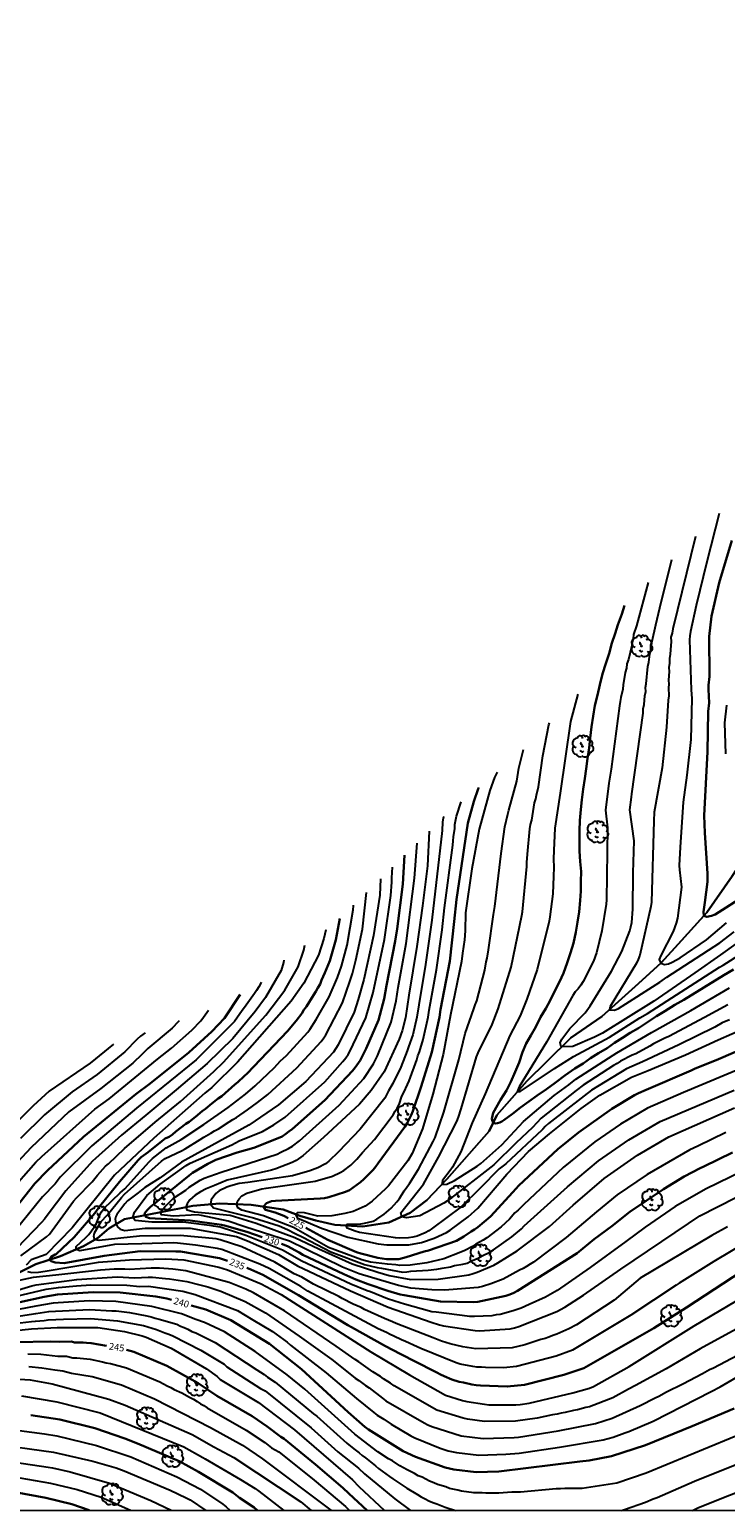
# Model space of a CAD drawing. Units: metres. Extents: x 576444 to 576795, y 4789040 to 4789290.
# Drawn here: x 576567 to 576643, y 4789040 to 4789202 of the extents above; entities that cross this region are included whole.
import ezdxf

# ---------------------------------------------------------------- set-up
doc = ezdxf.new("R2010")
doc.units = ezdxf.units.M
for name, color, linetype in [('010103', 9, 'LIMITE_MUNICIPAL'), ('010106', 9, 'Continuous'), ('020104', 34, 'Continuous'), ('020307', 24, 'Continuous'), ('050103', 4, 'Continuous'), ('100202', 3, 'Continuous')]:
    doc.layers.add(name, color=color, linetype=linetype)
doc.layers.add('020105', color=24, linetype='Continuous', lineweight=30)
doc.styles.add('ARIALI', font='ARIALI.TTF', dxfattribs={"height": 1})
doc.linetypes.add('LIMITE_MUNICIPAL', pattern='A,0.75,-0.32,0.75,-0.25,[205,DONOSTI.shx,S=0.375,R=0,X=0,Y=0],-1,0', length=3.07)

# ---------------------------------------------------------------- blocks, each defined once
blk = doc.blocks.new('ARBOL')
blk.add_circle((0, 0), 0.0587)
for centre, radius, start, end in [((-0.56, 0.38), 0.532, 92.28, 254.58), ((-0.28, 0.86), 0.3, 359.2878, 173.6078), ((-0.09, 0.32), 0.12, 119.14, 310.56), ((0.1, 0.97), 0.21, 23.1565, 160.4665), ((0.44, 0.88), 0.24, 301.578, 139.328), ((0.66, 0.29), 0.443, 319.8556, 114.7656), ((0.82, -0.25), 0.383, 235.5275, 62.0275), ((-0.56, -0.34), 0.555, 142.64, 266.54), ((-0.3, -0.68), 0.45, 213.78, 295.32), ((-0.04, -0.38), 0.21, 189.64, 323.88), ((0.3, -0.62), 0.532, 224.67, 0.24)]:
    blk.add_arc(centre, radius, start, end)

msp = doc.modelspace()

# ---------------------------------------------------------------- linework, layer by layer
at = {"layer": '010103', "flags": 128}
msp.add_lwpolyline([(576502.42, 4789040.5), (576507.56, 4789043.71), (576511.37, 4789045.94), (576514.15, 4789047.75), (576518.31, 4789050.47), (576523.01, 4789052.92), (576526.2, 4789054.04), (576529.66, 4789055.35), (576534.9, 4789057.35), (576539.84, 4789058.65), (576542.41, 4789059.02), (576547, 4789060.34), (576549.08, 4789061.27), (576551.15, 4789061.41), (576554.09, 4789061.63), (576560.37, 4789063.6), (576563.23, 4789064.9), (576565.94, 4789066.55), (576567.72, 4789067.41), (576570.41, 4789068.29), (576572.94, 4789069.4), (576574.47, 4789070.25), (576575.68, 4789071.33), (576577.4, 4789072.35), (576581.21, 4789073.06), (576584.91, 4789073.79), (576587.86, 4789074.07), (576591.27, 4789073.92), (576594.8, 4789073.39), (576596.59, 4789072.72), (576598.35, 4789072.19), (576600.45, 4789071.73), (576603.51, 4789071.53), (576606.35, 4789071.97), (576608.67, 4789073.04), (576610.52, 4789074.43), (576612.71, 4789076.72), (576617.33, 4789081.96), (576618.19, 4789083.7), (576621.44, 4789087.42), (576623.65, 4789089.6), (576626.27, 4789092.16), (576629.67, 4789094.5), (576633.67, 4789098.11), (576636.15, 4789100.38), (576638.39, 4789102.83), (576641.15, 4789105.89), (576643.92, 4789109.85), (576646.78, 4789114.22), (576649.27, 4789117.36), (576650.77, 4789119.39), (576653.87, 4789123.4), (576655.73, 4789125.79), (576657.91, 4789128.56), (576660.59, 4789131.73), (576661.9, 4789132.85), (576665.02, 4789137.53), (576667.97, 4789142.33), (576670.14, 4789146.4), (576671.83, 4789149.51), (576673.1, 4789152.3), (576675.23, 4789156.22), (576676.85, 4789158.68), (576678.31, 4789161.27), (576680.06, 4789164.09), (576683.07, 4789168.8), (576685.34, 4789172.25), (576687.51, 4789175.15), (576691.02, 4789179.07), (576694.43, 4789183.29), (576696.39, 4789185.5), (576698.95, 4789188.09), (576702.88, 4789192.51), (576706.05, 4789196.46), (576709.03, 4789200.96), (576711.75, 4789205.33), (576713.39, 4789207.63), (576714.51, 4789209.99), (576716.07, 4789213.18), (576717.52, 4789216.23), (576720.18, 4789220.23), (576722.51, 4789222.87), (576724.06, 4789224.69), (576727, 4789228.14), (576729.35, 4789231.24), (576731.24, 4789234.31), (576732.32, 4789236.38), (576736.27, 4789242.4), (576738.19, 4789247.28), (576739.91, 4789251.36), (576741.6, 4789256.09), (576742.42, 4789261.61), (576742.51, 4789264.15), (576742.89, 4789268.34), (576744.23, 4789271.81), (576745.89, 4789276.94), (576746.24, 4789279.62), (576748, 4789286.07), (576748.11, 4789289.14), (576747.96, 4789290.48)], dxfattribs=at)
at = {"layer": '010106', "flags": 128}
msp.add_lwpolyline([(576444.21, 4789040.5), (576794.2, 4789040.49), (576794.21, 4789290.48), (576444.22, 4789290.49)], close=True, dxfattribs=at)
at = {"layer": '020104', "flags": 128}
for points, elevation in [([(576642.5, 4789149.51), (576641.17, 4789144.24), (576640.01, 4789139.47), (576639.36, 4789136.6), (576639.29, 4789136.16), (576639.28, 4789135.7), (576639.46, 4789130.25), (576639.53, 4789129.3), (576639.4, 4789124.81), (576638.97, 4789120.89), (576638.56, 4789117.94), (576638.24, 4789113.03), (576638.15, 4789111.04), (576638.17, 4789110.56), (576638.38, 4789108.66), (576637.96, 4789105.25), (576637.82, 4789104.72), (576637.48, 4789103.82), (576636.14, 4789101.17), (576635.96, 4789100.75), (576636.12, 4789100.35), (576636.54, 4789100.21), (576636.95, 4789100.27), (576637.37, 4789100.46), (576638.24, 4789100.93), (576641.11, 4789102.89), (576643.32, 4789104.77)], 216), ([(576639.91, 4789147), (576637.44, 4789136.92), (576637.36, 4789136.45), (576637.23, 4789136), (576637.24, 4789135.54), (576637.17, 4789134.61), (576637.16, 4789134.13), (576637.09, 4789133.65), (576637.07, 4789133.17), (576637, 4789132.69), (576637.02, 4789132.23), (576636.98, 4789131.31), (576637, 4789130.87), (576636.97, 4789130.46), (576637, 4789129.58), (576636.93, 4789129.1), (576636.76, 4789126.15), (576636.28, 4789121.71), (576635.4, 4789116.86), (576635.36, 4789115.91), (576635.11, 4789107.01), (576635.04, 4789106.53), (576633.81, 4789101.21), (576633.66, 4789100.76), (576633.45, 4789100.34), (576630.58, 4789095.59), (576630.5, 4789095.25), (576631.04, 4789095.19), (576631.5, 4789095.37), (576636.02, 4789098.25), (576636.78, 4789098.82), (576642.58, 4789102.56), (576644.16, 4789103.78)], 217), ([(576645.77, 4789103.48), (576642.66, 4789101.25), (576639.83, 4789099.28), (576635.37, 4789096.17), (576629.73, 4789092.68), (576629.3, 4789092.46), (576628.86, 4789092.26), (576626.49, 4789091.21), (576625.21, 4789091.18), (576625.11, 4789091.62), (576625.3, 4789092.03), (576626.17, 4789093.19), (576627.83, 4789094.91), (576628.39, 4789095.69), (576630.71, 4789099.45), (576631.84, 4789101.63), (576632.72, 4789103.87), (576632.85, 4789104.32), (576632.94, 4789104.78), (576633.05, 4789106.26), (576633.11, 4789110.24), (576633.2, 4789113.72), (576632.72, 4789117.11), (576632.91, 4789118.49), (576632.96, 4789118.88), (576634.18, 4789127.69), (576634.2, 4789128.17), (576634.3, 4789128.64), (576634.39, 4789129.57), (576634.47, 4789130.04), (576634.46, 4789130.49), (576634.53, 4789130.91), (576634.7, 4789132.8), (576634.82, 4789133.26), (576634.93, 4789134.15), (576635.04, 4789134.62), (576635.04, 4789135.11), (576635.18, 4789135.55), (576635.57, 4789137.33), (576636.01, 4789139.21), (576637.33, 4789144.49)], 218), ([(576634.74, 4789141.98), (576633.47, 4789137.24), (576633.15, 4789136.29), (576633.11, 4789135.84), (576632.97, 4789135.39), (576632.91, 4789134.93), (576632.58, 4789133.55), (576632.42, 4789133.09), (576632.38, 4789132.62), (576632.23, 4789132.15), (576631.99, 4789130.77), (576631.95, 4789130.32), (576631.75, 4789129.4), (576631.69, 4789128.96), (576631.59, 4789128.48), (576630.68, 4789121.57), (576630.43, 4789120.04), (576630.08, 4789117.07), (576630.27, 4789115.15), (576630.19, 4789107.26), (576630.15, 4789106.78), (576629.68, 4789103.88), (576629.08, 4789101.48), (576628.74, 4789100.55), (576627.62, 4789098.33), (576627.35, 4789097.92), (576627.06, 4789097.53), (576626.76, 4789097.19), (576626.5, 4789096.82), (576623.61, 4789091.7), (576621.31, 4789087.93), (576620.61, 4789086.81), (576620.4, 4789086.27), (576620.74, 4789086.29), (576624.48, 4789088.82), (576626.57, 4789090.14), (576630.52, 4789092.24), (576633.82, 4789094.36), (576634.65, 4789094.82), (576642.54, 4789099.9), (576642.95, 4789100.13), (576645.08, 4789101.48)], 219), ([(576627.03, 4789129.76), (576626.22, 4789126.78), (576625.11, 4789118.95), (576624.54, 4789115.12), (576624.4, 4789112.66), (576624.39, 4789111.76), (576624.43, 4789110.79), (576624.39, 4789109.87), (576624.29, 4789107.93), (576623.99, 4789105.41), (576623.9, 4789104.92), (576622.59, 4789099.66), (576621.46, 4789096.4), (576620.71, 4789094.58), (576619.6, 4789092.44), (576616.88, 4789086.05), (576615.46, 4789082.88), (576614.23, 4789079.72), (576614.02, 4789079.29), (576613.31, 4789078.03), (576613.08, 4789077.66), (576612.24, 4789076.57), (576612.16, 4789076.13), (576612.69, 4789076.17), (576613.52, 4789076.56), (576616.03, 4789078.13), (576616.42, 4789078.43), (576618.72, 4789080.47), (576621.1, 4789083.01), (576624.46, 4789085.88), (576626.06, 4789087.02), (576626.81, 4789087.64), (576630.92, 4789090.29), (576631.31, 4789090.55), (576635.12, 4789092.77), (576639.42, 4789095.17), (576643.66, 4789097.63)], 221), ([(576643.31, 4789128.56), (576643.1, 4789126.62), (576643.21, 4789123.22)], 214), ([(576643.45, 4789095.8), (576640.92, 4789094.4), (576637, 4789092.33), (576636.58, 4789092.15), (576635.31, 4789091.52), (576634.92, 4789091.26), (576633.39, 4789090.44), (576632.99, 4789090.27), (576631.71, 4789089.61), (576631.35, 4789089.37), (576630.96, 4789089.15), (576627.62, 4789087.01), (576626.86, 4789086.42), (576623.04, 4789083.4), (576622.09, 4789082.37), (576620.28, 4789080.69), (576617.83, 4789078.3), (576612.79, 4789074.34), (576612.37, 4789074.09), (576609.73, 4789072.7), (576608.27, 4789072.49), (576607.76, 4789072.61), (576607.66, 4789073.05), (576610.14, 4789076.16), (576611.8, 4789079.13), (576613.8, 4789083.04), (576613.98, 4789083.49), (576614.28, 4789084.41), (576615.96, 4789090.1), (576616.13, 4789090.55), (576617.67, 4789093.62), (576618.31, 4789095.35), (576619.75, 4789099.92), (576620.91, 4789105.55), (576620.97, 4789105.97), (576621.46, 4789110.9), (576621.45, 4789111.36), (576621.54, 4789112.27), (576621.79, 4789115.04), (576621.87, 4789115.51), (576621.99, 4789115.97), (576622.3, 4789117.86), (576622.43, 4789118.3), (576622.5, 4789118.73), (576622.73, 4789119.61), (576623.2, 4789123.03), (576623.88, 4789126.41), (576623.94, 4789126.62)], 222), ([(576643.63, 4789094.16), (576642.85, 4789093.82), (576642.02, 4789093.36), (576638.08, 4789091.42), (576634.13, 4789089.56), (576632.35, 4789088.78), (576628.53, 4789086.44), (576627.73, 4789085.85), (576623.82, 4789082.81), (576623.48, 4789082.49), (576623.19, 4789082.17), (576623.12, 4789082.12), (576619.16, 4789078.39), (576618.42, 4789077.83), (576616.34, 4789075.74), (576614.27, 4789073.7), (576611.13, 4789071.35), (576610.73, 4789071.08), (576610.32, 4789070.85), (576609.89, 4789070.65), (576609.44, 4789070.5), (576608.97, 4789070.37), (576608.5, 4789070.29), (576607.57, 4789070.26), (576607.09, 4789070.3), (576603.14, 4789070.88), (576602.66, 4789071.02), (576601.79, 4789071.37), (576601.68, 4789071.66), (576601.79, 4789071.8), (576603.27, 4789071.84), (576603.7, 4789071.89), (576604.62, 4789072.11), (576605.02, 4789072.33), (576605.85, 4789072.89), (576606.59, 4789073.56), (576607.24, 4789074.22), (576607.52, 4789074.6), (576608.03, 4789075.43), (576608.62, 4789076.23), (576609.6, 4789077.82), (576611.21, 4789080.83), (576611.41, 4789081.28), (576612.37, 4789084.04), (576614.01, 4789089.76), (576614.7, 4789092.65), (576615.65, 4789095.33), (576615.79, 4789095.79), (576615.97, 4789096.22), (576616.86, 4789099.57), (576617.01, 4789100.49), (576617.13, 4789100.9), (576617.27, 4789101.81), (576617.82, 4789105.65), (576617.95, 4789106.54), (576618.65, 4789112.33), (576619.06, 4789115.25), (576619.38, 4789116.63), (576619.47, 4789117.09), (576620.37, 4789120.26), (576620.58, 4789121.68), (576621.08, 4789123.71)], 223), ([(576618.21, 4789121.23), (576617.91, 4789120.64), (576617.41, 4789119.24), (576616.24, 4789114.99), (576615.44, 4789110.65), (576614.76, 4789105.83), (576614.71, 4789103.88), (576614.63, 4789102.88), (576614.4, 4789101.45), (576614.31, 4789100.52), (576613.11, 4789094.69), (576612.28, 4789090.36), (576611.15, 4789086.02), (576610.04, 4789082.24), (576608.9, 4789079.54), (576608.44, 4789078.74), (576606.31, 4789076), (576605.97, 4789075.65), (576604.51, 4789074.31), (576603.77, 4789073.76), (576602.46, 4789073.18), (576601.55, 4789072.95), (576600.12, 4789072.72), (576598.58, 4789072.66), (576597.1, 4789073.05), (576596.38, 4789073.07), (576596.15, 4789072.89), (576596.32, 4789072.48), (576598.97, 4789071.37), (576601.86, 4789070.36), (576605.19, 4789069.65), (576606.12, 4789069.55), (576608.54, 4789069.54), (576609.92, 4789069.8), (576611.3, 4789070.25), (576612.65, 4789070.89), (576613.06, 4789071.14), (576615.05, 4789072.58), (576616.11, 4789073.53), (576619.26, 4789077.27), (576621.64, 4789079.76), (576623.92, 4789081.69), (576627.42, 4789084.46), (576629.46, 4789085.89), (576632.9, 4789087.89), (576634.73, 4789088.61), (576638.82, 4789090.31), (576642.4, 4789091.94), (576646.89, 4789093.94)], 224), ([(576648.58, 4789090.36), (576643.07, 4789088.06), (576638.59, 4789086.21), (576634.68, 4789084.47), (576631.71, 4789082.72), (576628.89, 4789080.79), (576625.44, 4789077.98), (576621.13, 4789073.94), (576620.5, 4789073.31), (576620.16, 4789073.02), (576619.55, 4789072.34), (576618.63, 4789071.52), (576617.08, 4789070.31), (576616.68, 4789070.04), (576615.89, 4789069.61), (576615.51, 4789069.36), (576614.66, 4789068.92), (576614.23, 4789068.72), (576612.37, 4789068), (576610.52, 4789067.57), (576608.67, 4789067.3), (576607.57, 4789067.27), (576607.13, 4789067.33), (576606.19, 4789067.41), (576604.33, 4789067.65), (576603.41, 4789067.89), (576599.73, 4789069.25), (576595.9, 4789071.44), (576592.64, 4789072.7), (576590.25, 4789073.33), (576589.79, 4789073.62), (576589.71, 4789073.99), (576589.8, 4789074.31), (576589.97, 4789074.58), (576590.25, 4789074.88), (576590.81, 4789075.18), (576592.45, 4789075.66), (576592.93, 4789075.75), (576598.28, 4789076.5), (576600.19, 4789077.06), (576601.04, 4789077.44), (576601.44, 4789077.66), (576602.19, 4789078.26), (576602.86, 4789078.91), (576603.45, 4789079.62), (576604.79, 4789081.04), (576606.83, 4789083.77), (576607.03, 4789084.15), (576607.28, 4789084.5), (576607.49, 4789084.88), (576607.78, 4789085.81), (576608, 4789086.19), (576608.38, 4789087.06), (576608.59, 4789087.49), (576609.42, 4789089.77), (576609.54, 4789090.2), (576609.71, 4789090.65), (576610.12, 4789092), (576610.65, 4789094.44), (576610.76, 4789095.21), (576611.56, 4789099.61), (576612.18, 4789103.99), (576612.44, 4789106.38), (576613.34, 4789113.25), (576613.41, 4789113.72), (576613.44, 4789114.17), (576613.56, 4789115.08), (576613.57, 4789115.51), (576613.77, 4789116.43), (576614.27, 4789117.98)], 226), ([(576612.36, 4789116.37), (576612.31, 4789116.22), (576612.22, 4789115.76), (576612.19, 4789114.86), (576611.06, 4789105.06), (576610.37, 4789100.19), (576609.62, 4789095.78), (576609.42, 4789094.45), (576608.99, 4789092.52), (576608.52, 4789091.19), (576608.34, 4789090.76), (576607.67, 4789088.95), (576606.8, 4789087.17), (576606.32, 4789086.37), (576605.91, 4789085.56), (576603.22, 4789082.19), (576600.84, 4789079.69), (576599.79, 4789078.7), (576599.41, 4789078.4), (576598.56, 4789077.96), (576597.7, 4789077.62), (576595.82, 4789077.09), (576590.93, 4789076.34), (576589.95, 4789076.23), (576589.06, 4789075.99), (576588.63, 4789075.83), (576587.79, 4789075.43), (576587.42, 4789075.16), (576586.91, 4789074.46), (576586.83, 4789073.97), (576587.16, 4789073.59), (576591.53, 4789072.5), (576594.35, 4789071.6), (576595.25, 4789071.22), (576596.08, 4789070.77), (576596.95, 4789070.37), (576600, 4789068.77), (576603.68, 4789067.39), (576605.06, 4789067.04), (576605.53, 4789066.97), (576607.88, 4789066.55), (576608.31, 4789066.57), (576608.74, 4789066.65), (576610.67, 4789066.76), (576611.6, 4789066.86), (576612.19, 4789066.99), (576613.1, 4789067.12), (576613.52, 4789067.26), (576614.45, 4789067.42), (576614.91, 4789067.54), (576615.33, 4789067.75), (576616.21, 4789068.12), (576616.57, 4789068.34), (576617.41, 4789068.74), (576617.82, 4789068.98), (576619.82, 4789070.41), (576620.87, 4789071.3), (576621.18, 4789071.61), (576625.92, 4789075.89), (576629.31, 4789078.72), (576632.64, 4789081.03), (576636.05, 4789083.01), (576644.15, 4789086.46)], 227), ([(576610.77, 4789114.78), (576610.58, 4789110.98), (576610.03, 4789106.61), (576609.4, 4789102.18), (576608.53, 4789096.83), (576608.16, 4789094.37), (576607.8, 4789092.93), (576607.47, 4789092.04), (576605.84, 4789088.44), (576604.43, 4789086.41), (576603.14, 4789084.93), (576599.18, 4789081.26), (576596.98, 4789079.32), (576596.19, 4789078.76), (576595.76, 4789078.55), (576593.97, 4789077.84), (576593.5, 4789077.7), (576588.64, 4789076.6), (576587.28, 4789076.03), (576586.35, 4789075.67), (576585.72, 4789075.33), (576585.14, 4789074.97), (576584.57, 4789074.46), (576584.27, 4789074.03), (576584.11, 4789073.64), (576584.24, 4789073.36), (576585.09, 4789073.16), (576588.97, 4789072.77), (576591.84, 4789071.91), (576596.06, 4789070.35), (576598.7, 4789069.1), (576602.34, 4789067.45), (576605.16, 4789066.53), (576606.4, 4789066.18), (576608.77, 4789065.76), (576611.74, 4789065.78), (576615.12, 4789066.27), (576615.57, 4789066.39), (576616.03, 4789066.54), (576617.86, 4789067.32), (576618.3, 4789067.56), (576620.4, 4789068.87), (576623.95, 4789071.54), (576626.52, 4789073.87), (576629.92, 4789076.8), (576633.58, 4789079.33), (576637, 4789081.35), (576644.18, 4789084.51)], 228), ([(576643.23, 4789081.81), (576640.16, 4789080.31), (576639.31, 4789079.93), (576634.62, 4789077.24), (576631.34, 4789075), (576629.1, 4789073.13), (576625.75, 4789070.35), (576622.19, 4789067.65), (576621.81, 4789067.42), (576621.43, 4789067.16), (576621.04, 4789066.94), (576620.67, 4789066.78), (576618.86, 4789065.77), (576617.5, 4789065.26), (576616.59, 4789064.98), (576616.13, 4789064.87), (576612.91, 4789064.61), (576612.46, 4789064.58), (576611.07, 4789064.6), (576608.76, 4789064.81), (576607.39, 4789065.08), (576603.12, 4789066.36), (576601.29, 4789067.11), (576597.25, 4789069.05), (576595.47, 4789069.93), (576590.6, 4789071.51), (576588.75, 4789072.13), (576585.85, 4789072.76), (576585.36, 4789072.82), (576582.77, 4789072.68), (576581.45, 4789072.82), (576581.35, 4789073.09), (576581.82, 4789073.69), (576582.77, 4789074.64), (576584.13, 4789075.52), (576584.5, 4789075.84), (576585.28, 4789076.36), (576585.7, 4789076.61), (576586.14, 4789076.83), (576588.01, 4789077.49), (576594.14, 4789079.45), (576594.51, 4789079.66), (576595.38, 4789080.07), (576595.79, 4789080.33), (576596.57, 4789080.91), (576600.93, 4789084.81), (576603.6, 4789087.71), (576604.66, 4789089.33), (576605.11, 4789090.21), (576606.62, 4789093.88), (576607.14, 4789096.22), (576607.37, 4789097.68), (576608.26, 4789102.51), (576609.17, 4789109.65), (576609.44, 4789113.46)], 229), ([(576645.05, 4789077.59), (576641.09, 4789075.66), (576637.7, 4789073.71), (576634.42, 4789071.46), (576632.29, 4789069.91), (576628.39, 4789067.06), (576624.77, 4789064.53), (576623.49, 4789063.81), (576621.73, 4789063), (576620.84, 4789062.62), (576619.96, 4789062.3), (576618.55, 4789061.93), (576618.1, 4789061.88), (576617.64, 4789061.77), (576615.71, 4789061.68), (576615.23, 4789061.68), (576611.54, 4789062.17), (576611.06, 4789062.2), (576609.88, 4789062.54), (576608.05, 4789063.06), (576607.58, 4789063.18), (576606.22, 4789063.64), (576604.36, 4789064.38), (576603.97, 4789064.5), (576602.19, 4789065.23), (576596.82, 4789067.76), (576594.71, 4789068.95), (576590.69, 4789070.56), (576587.88, 4789071.45), (576587.15, 4789071.57), (576586.7, 4789071.66), (576583.82, 4789072.03), (576580.42, 4789072.01), (576578.58, 4789072.21), (576578.34, 4789072.53), (576578.49, 4789073.1), (576579.87, 4789074.94), (576581.33, 4789076.18), (576584.17, 4789078.2), (576584.59, 4789078.46), (576589.16, 4789080.46), (576589.98, 4789080.91), (576590.4, 4789081.09), (576592.52, 4789081.94), (576593.77, 4789082.65), (576594.99, 4789083.49), (576599.34, 4789087.37), (576601.33, 4789089.6), (576601.63, 4789089.97), (576601.89, 4789090.36), (576602.12, 4789090.77), (576603.84, 4789094.38), (576604.63, 4789097.13), (576605.86, 4789102.94), (576606.57, 4789107.76), (576606.66, 4789109.19), (576606.66, 4789109.68), (576606.76, 4789110.85)], 231), ([(576605.42, 4789109.55), (576605.36, 4789107.78), (576604.68, 4789103.35), (576603.6, 4789098.57), (576603.01, 4789096.38), (576602.55, 4789094.99), (576600.8, 4789091.41), (576600.28, 4789090.62), (576597.25, 4789087.4), (576594.27, 4789084.84), (576591.02, 4789082.62), (576583.66, 4789078.57), (576581.31, 4789076.87), (576579.63, 4789075.81), (576578.9, 4789075.21), (576577.75, 4789074.36), (576577.44, 4789074.01), (576576.58, 4789072.87), (576576.45, 4789072.62), (576576.39, 4789072.34), (576576.42, 4789072.11), (576576.49, 4789071.81), (576576.65, 4789071.5), (576576.93, 4789071.24), (576577.46, 4789071.12), (576579.67, 4789071.34), (576584.6, 4789071.36), (576589.69, 4789070.43), (576590.88, 4789069.99), (576594.26, 4789068.49), (576596.36, 4789067.23), (576602.15, 4789064.5), (576606.27, 4789062.73), (576610.97, 4789061.08), (576611.88, 4789060.8), (576612.35, 4789060.68), (576615.79, 4789060.18), (576616.27, 4789060.14), (576619.63, 4789060.36), (576620.11, 4789060.47), (576620.58, 4789060.61), (576624.75, 4789062.25), (576625.61, 4789062.7), (576627.66, 4789064.03), (576631.76, 4789066.87), (576639.16, 4789071.88), (576640.41, 4789072.69), (576644.35, 4789074.7)], 232), ([(576643.43, 4789071.49), (576641.72, 4789070.56), (576633.87, 4789065.9), (576631, 4789063.47), (576626.89, 4789060.79), (576626.04, 4789060.33), (576624.73, 4789059.77), (576624.32, 4789059.63), (576623.88, 4789059.43), (576623.46, 4789059.28), (576623, 4789059.17), (576621.25, 4789058.59), (576619.84, 4789058.27), (576615.89, 4789058.17), (576614.91, 4789058.29), (576614.44, 4789058.38), (576613.07, 4789058.72), (576612.11, 4789059.01), (576611.21, 4789059.35), (576607.14, 4789060.93), (576606.76, 4789061.13), (576605.88, 4789061.47), (576603.69, 4789062.48), (576603.33, 4789062.69), (576602.46, 4789063.04), (576601.23, 4789063.67), (576600.89, 4789063.9), (576598.1, 4789065.25), (576596.83, 4789065.99), (576596, 4789066.38), (576593.88, 4789067.63), (576590.27, 4789069.3), (576587.9, 4789070.08), (576587.43, 4789070.18), (576583.5, 4789070.54), (576579.04, 4789070.48), (576574.63, 4789070), (576574.14, 4789070.08), (576574.08, 4789070.37), (576574.07, 4789070.43), (576574.09, 4789070.65), (576574.13, 4789070.84), (576574.85, 4789072.07), (576575.5, 4789072.79), (576577.07, 4789074.72), (576577.4, 4789075.09), (576581.46, 4789078.67), (576581.86, 4789078.96), (576583.64, 4789079.8), (576584.06, 4789080.04), (576585.71, 4789081.07), (576586.09, 4789081.32), (576586.88, 4789081.75), (576587.27, 4789082), (576587.7, 4789082.23), (576588.88, 4789082.97), (576589.26, 4789083.23), (576589.66, 4789083.46), (576590.86, 4789084.29), (576591.99, 4789085.12), (576593.09, 4789085.97), (576596.27, 4789088.9), (576598.95, 4789091.77), (576599.22, 4789092.16), (576599.44, 4789092.5), (576601.28, 4789096.01), (576602.09, 4789098.33), (576602.21, 4789098.79), (576602.36, 4789099.23), (576602.73, 4789100.66), (576603.48, 4789104.05), (576603.91, 4789108.08)], 233), ([(576645.74, 4789069.98), (576641.92, 4789067.7), (576638.13, 4789065.33), (576637.81, 4789065.13), (576632.84, 4789061.84), (576626.46, 4789058.02), (576624.66, 4789057.36), (576620.33, 4789056.21), (576618.89, 4789056.09), (576616.93, 4789056.11), (576616.49, 4789056.15), (576615.99, 4789056.15), (576615.53, 4789056.23), (576614.16, 4789056.49), (576613.71, 4789056.63), (576609.86, 4789058.18), (576609.45, 4789058.38), (576608.16, 4789058.96), (576607.73, 4789059.13), (576606.89, 4789059.54), (576606.48, 4789059.72), (576606.08, 4789059.94), (576605.18, 4789060.36), (576600.09, 4789063.1), (576597.48, 4789064.48), (576596.7, 4789064.98), (576593.24, 4789066.93), (576592.23, 4789067.43), (576588.06, 4789069.01), (576587.59, 4789069.14), (576585.19, 4789069.5), (576583.23, 4789069.72), (576582.74, 4789069.74), (576579.3, 4789069.65), (576576.31, 4789069.57), (576572.52, 4789068.88), (576572.11, 4789069.04), (576572.13, 4789069.37), (576573.19, 4789070.34), (576573.49, 4789070.68), (576574.08, 4789071.46), (576574.33, 4789071.86), (576574.51, 4789072.28), (576574.67, 4789072.73), (576574.88, 4789073.15), (576575.16, 4789073.52), (576576.95, 4789075.24), (576577.45, 4789075.67), (576580.12, 4789078.63), (576580.47, 4789078.97), (576581.63, 4789079.89), (576581.99, 4789080.14), (576583.63, 4789081.05), (576586.09, 4789082.69), (576588.77, 4789084.56), (576590.65, 4789086.03), (576591.71, 4789086.91), (576593.85, 4789088.93), (576594.45, 4789089.62), (576595.13, 4789090.25), (576597.48, 4789092.78), (576597.71, 4789093.1), (576598.41, 4789094.18), (576599.83, 4789096.65), (576600.72, 4789098.77), (576601.16, 4789100.03), (576601.77, 4789102.31), (576602.46, 4789106.16), (576602.48, 4789106.63), (576602.48, 4789106.7)], 234), ([(576599.44, 4789103.98), (576599.24, 4789103.05), (576598.65, 4789101.23), (576597.05, 4789098.16), (576595.66, 4789096.18), (576589.8, 4789089.51), (576586.96, 4789086.73), (576586.2, 4789086.12), (576580.64, 4789081.19), (576576.31, 4789077.17), (576571.67, 4789071.39), (576568.84, 4789068.48), (576567.2, 4789067.9), (576566.64, 4789067.31)], 236), ([(576566.08, 4789068.32), (576568.86, 4789070.41), (576569.21, 4789070.72), (576571.84, 4789074.31), (576572.16, 4789074.67), (576573.86, 4789076.44), (576574.45, 4789077.15), (576574.75, 4789077.47), (576575.03, 4789077.82), (576575.33, 4789078.14), (576575.66, 4789078.4), (576577.41, 4789080.08), (576580.76, 4789082.96), (576583.53, 4789085.23), (576587.2, 4789088.48), (576588.24, 4789089.52), (576592.89, 4789094.65), (576594.98, 4789097.38), (576596.44, 4789099.93), (576597.04, 4789101.75), (576597.16, 4789102.32)], 237), ([(576594.87, 4789100.66), (576594.83, 4789100.43), (576594.55, 4789099.53), (576592.83, 4789096.57), (576591.71, 4789095.04), (576589.27, 4789092.11), (576586.48, 4789089.36), (576583.08, 4789086.49), (576579.75, 4789083.72), (576577.1, 4789081.54), (576574.23, 4789078.97), (576573.92, 4789078.67), (576570.98, 4789075.45), (576568.94, 4789072.73), (576568.65, 4789072.33), (576568.33, 4789071.96), (576563.87, 4789067.34)], 238), ([(576592.37, 4789098.25), (576592.33, 4789098.14), (576592.13, 4789097.76), (576591.88, 4789097.36), (576591.64, 4789097.02), (576590.56, 4789095.51), (576590.28, 4789095.15), (576589.46, 4789093.95), (576585.24, 4789089.76), (576579.48, 4789085.1), (576578.74, 4789084.48), (576573.83, 4789080.35), (576570.36, 4789076.95), (576569.81, 4789076.22), (576568.45, 4789074.8), (576565.36, 4789071)], 239), ([(576564.76, 4789075.24), (576567.69, 4789078.56), (576568.37, 4789079.19), (576574.16, 4789084.37), (576575.73, 4789085.49), (576581.04, 4789089.86), (576582.56, 4789091.04), (576584.77, 4789093.02), (576585.76, 4789094.05), (576586.06, 4789094.42), (576586.59, 4789095.2)], 241), ([(576583.38, 4789094.05), (576583.29, 4789093.92), (576582.62, 4789093.24), (576579.98, 4789091), (576579.36, 4789090.38), (576578.31, 4789089.42), (576574.81, 4789086.64), (576571.33, 4789084.08), (576567.19, 4789080.17), (576564.15, 4789076.94)], 242), ([(576579.66, 4789092.74), (576579.16, 4789092.34), (576578.8, 4789092.02), (576577.44, 4789090.63), (576574.41, 4789088.15), (576571.67, 4789086.26), (576568.65, 4789083.77), (576566.01, 4789081.16)], 243), ([(576576.19, 4789091.5), (576573.66, 4789089.41), (576569.18, 4789086.34), (576567.42, 4789084.72), (576564.29, 4789081.58)], 244), ([(576644.36, 4789060.32), (576640.42, 4789058.17), (576636.72, 4789055.99), (576633.37, 4789054.15), (576632.59, 4789053.74), (576630.86, 4789052.81), (576628.33, 4789051.81), (576627.93, 4789051.73), (576627.02, 4789051.5), (576626.58, 4789051.42), (576625.66, 4789051.2), (576625.21, 4789051.12), (576624.76, 4789051.02), (576624.28, 4789050.94), (576622.59, 4789050.59), (576620.2, 4789050.24), (576616.84, 4789050.22), (576614.95, 4789050.45), (576614.47, 4789050.56), (576611.62, 4789051.45), (576606.92, 4789054.13), (576606.55, 4789054.42), (576605.77, 4789054.88), (576605.42, 4789055.13), (576604.61, 4789055.64), (576603.05, 4789056.75), (576602.65, 4789057), (576600.59, 4789058.47), (576594.91, 4789062.3), (576591.53, 4789064.28), (576590.68, 4789064.69), (576588.87, 4789065.42), (576584.14, 4789066.7), (576582.71, 4789066.88), (576581.24, 4789066.98), (576580.77, 4789066.98), (576580.33, 4789067), (576577.91, 4789066.84), (576577.45, 4789066.87), (576576.29, 4789066.88), (576574.8, 4789066.77), (576569.9, 4789066.23), (576567.42, 4789065.98), (576565.05, 4789065.45)], 237), ([(576566.78, 4789066.61), (576567.28, 4789066.5), (576567.98, 4789066.55), (576568.71, 4789066.65), (576574.55, 4789067.63), (576577.97, 4789067.91), (576581.95, 4789068), (576583.92, 4789067.89), (576587.75, 4789067.09), (576588.7, 4789066.8), (576592.39, 4789065.28), (576594.55, 4789064.09), (576604.39, 4789057.82), (576608.63, 4789055.31), (576612.54, 4789053.11), (576614.42, 4789052.5), (576614.89, 4789052.4), (576616.83, 4789052.1), (576617.31, 4789052.05), (576620.25, 4789052.03), (576620.73, 4789052.06), (576621.7, 4789052.2), (576626.48, 4789053.33), (576628.31, 4789053.86), (576628.74, 4789054.05), (576632.65, 4789056.22), (576639.78, 4789060.67), (576645.32, 4789063.97)], 236), ([(576563.01, 4789063.78), (576567.26, 4789065.04), (576567.73, 4789065.15), (576572.18, 4789065.73), (576576.62, 4789066.03), (576578.56, 4789065.93), (576579.99, 4789066), (576580.48, 4789065.99), (576581.9, 4789065.85), (576582.35, 4789065.82), (576584.24, 4789065.53), (576585.67, 4789065.17), (576586.08, 4789065.04), (576586.54, 4789064.93), (576587.95, 4789064.46), (576590.62, 4789063.33), (576592.85, 4789062.08), (576596.55, 4789059.54), (576600.1, 4789057), (576600.8, 4789056.43), (576602.68, 4789054.97), (576603.07, 4789054.71), (576603.78, 4789054.14), (576604.18, 4789053.89), (576605.67, 4789052.75), (576606.03, 4789052.49), (576610.2, 4789050.05), (576610.61, 4789049.84), (576611.05, 4789049.66), (576614.26, 4789048.64), (576616.66, 4789048.36), (576620.07, 4789048.46), (576620.54, 4789048.5), (576624.87, 4789049.2), (576628.96, 4789049.98), (576630.79, 4789050.57), (576633.88, 4789051.97), (576635.51, 4789052.8), (576635.92, 4789052.99), (576636.74, 4789053.44), (576638.54, 4789054.34), (576640.68, 4789055.46), (576641.47, 4789055.91), (576641.88, 4789056.09), (576645.83, 4789058.16)], 238), ([(576565.6, 4789063.93), (576568.83, 4789064.68), (576570.17, 4789064.88), (576572.15, 4789065.06), (576573.74, 4789065.15), (576577.65, 4789065.13), (576579.08, 4789064.99), (576580.04, 4789065), (576583.79, 4789064.46), (576585.15, 4789064.1), (576589.8, 4789062.35), (576591.47, 4789061.34), (576593.61, 4789060.05), (576595.21, 4789058.88), (576595.59, 4789058.57), (576599.5, 4789055.55), (576602.82, 4789052.72), (576604.69, 4789051.2), (576605.08, 4789050.91), (576605.81, 4789050.45), (576606.61, 4789049.91), (576608.76, 4789048.66), (576609.2, 4789048.44), (576611.97, 4789047.31), (576612.86, 4789047.02), (576613.76, 4789046.81), (576616.19, 4789046.52), (576619.15, 4789046.63), (576620.62, 4789046.74), (576625.04, 4789047.4), (576629.82, 4789048.19), (576630.9, 4789048.51), (576632.2, 4789048.98), (576632.64, 4789049.13), (576635.28, 4789050.26), (576641.65, 4789053.49), (576642.62, 4789054), (576645.25, 4789055.54)], 239), ([(576646.03, 4789049.3), (576634.51, 4789044.57), (576631.3, 4789043.45), (576627.52, 4789042.89), (576625.6, 4789042.9), (576625.15, 4789042.86), (576624.68, 4789042.86), (576620.78, 4789042.48), (576619.82, 4789042.49), (576618.4, 4789042.37), (576616.98, 4789042.36), (576616.56, 4789042.4), (576615.64, 4789042.42), (576614.3, 4789042.59), (576613.9, 4789042.71), (576612.98, 4789042.89), (576612.58, 4789043.07), (576611.68, 4789043.32), (576611.27, 4789043.5), (576610.81, 4789043.67), (576610.01, 4789044.11), (576609.57, 4789044.28), (576609.17, 4789044.52), (576608.34, 4789044.91), (576607.96, 4789045.14), (576607.56, 4789045.35), (576606.74, 4789045.9), (576606.33, 4789046.13), (576605.13, 4789046.91), (576602.61, 4789048.82), (576597.14, 4789053.76), (576595.22, 4789055.3), (576591.7, 4789057.88), (576588.36, 4789060.01), (576586.16, 4789061.05), (576585.23, 4789061.37), (576583.66, 4789062), (576580.42, 4789062.8), (576576.48, 4789063.33), (576573.54, 4789063.4), (576569.61, 4789063.15), (576567.7, 4789062.84), (576562.93, 4789061.93)], 241), ([(576562.9, 4789061.28), (576567.69, 4789062.02), (576569.12, 4789062.23), (576573.57, 4789062.45), (576576.02, 4789062.33), (576576.51, 4789062.3), (576577.96, 4789062.12), (576579.87, 4789061.77), (576580.33, 4789061.65), (576580.77, 4789061.51), (576581.2, 4789061.41), (576583.14, 4789060.84), (576583.55, 4789060.65), (576583.95, 4789060.5), (576584.36, 4789060.32), (576584.77, 4789060.07), (576585.22, 4789059.92), (576587.33, 4789058.87), (576591.9, 4789055.88), (576592.69, 4789055.36), (576593.07, 4789055.07), (576593.9, 4789054.53), (576598.1, 4789051.06), (576598.46, 4789050.78), (576601.76, 4789047.84), (576602.5, 4789047.22), (576603.1, 4789046.8), (576603.43, 4789046.51), (576603.8, 4789046.25), (576604.15, 4789045.96), (576604.89, 4789045.38), (576605.23, 4789045.08), (576606.42, 4789044.21), (576606.8, 4789043.94), (576608.33, 4789042.92), (576609.5, 4789042.22), (576609.88, 4789041.97), (576610.32, 4789041.77), (576610.74, 4789041.55), (576611.18, 4789041.37), (576611.61, 4789041.21), (576612.5, 4789040.83), (576613.66, 4789040.49)], 242), ([(576559.76, 4789059.56), (576567.22, 4789060.34), (576570.04, 4789060.48), (576574.02, 4789060.51), (576574.51, 4789060.48), (576577.43, 4789060.06), (576579.33, 4789059.58), (576579.79, 4789059.42), (576582.53, 4789058.24), (576586.4, 4789055.96), (576587.56, 4789055.13), (576587.89, 4789054.81), (576592.08, 4789052.29), (576596.04, 4789049.31), (576602.38, 4789043.84), (576603.05, 4789043.12), (576605.87, 4789040.49)], 244), ([(576562.86, 4789060.64), (576567.23, 4789061.14), (576567.66, 4789061.2), (576568.62, 4789061.27), (576569.06, 4789061.34), (576570.74, 4789061.42), (576573.7, 4789061.48), (576576.64, 4789061.24), (576579.51, 4789060.7), (576580.91, 4789060.26), (576581.81, 4789059.91), (576582.26, 4789059.77), (576582.71, 4789059.6), (576585.77, 4789058.03), (576588.31, 4789056.47), (576588.61, 4789056.2), (576592.31, 4789053.82), (576592.8, 4789053.57), (576597.84, 4789049.52), (576600.78, 4789046.91), (576603.04, 4789045.11), (576603.69, 4789044.49), (576607.01, 4789041.75), (576608.71, 4789040.49)], 243), ([(576566.82, 4789057.61), (576568.24, 4789057.57), (576570.12, 4789057.36), (576571.06, 4789057.35), (576571.76, 4789057.19), (576572.21, 4789057.19), (576573.67, 4789057.02), (576575.01, 4789056.74), (576575.42, 4789056.63), (576575.88, 4789056.56), (576577.63, 4789056.07), (576581.28, 4789054.56), (576582.09, 4789054.11), (576582.49, 4789053.94), (576582.85, 4789053.72), (576583.69, 4789053.35), (576584.53, 4789052.86), (576584.96, 4789052.66), (576585.37, 4789052.41), (576585.74, 4789052.14), (576586.11, 4789051.96), (576586.46, 4789051.71), (576590.74, 4789049.28), (576592.76, 4789047.9), (576593.52, 4789047.34), (576594.31, 4789046.89), (576598.17, 4789043.79), (576601.6, 4789040.9), (576602.05, 4789040.49)], 246), ([(576566.94, 4789056.22), (576568.37, 4789056.08), (576569.77, 4789055.85), (576570.67, 4789055.75), (576571.6, 4789055.51), (576573.88, 4789055.12), (576577.08, 4789054.22), (576580.71, 4789052.68), (576586.84, 4789049.57), (576590.33, 4789047.61), (576592.52, 4789046.14), (576599.99, 4789040.51), (576600, 4789040.49)], 247), ([(576563.62, 4789055), (576567.09, 4789054.77), (576569.51, 4789054.33), (576575.7, 4789052.67), (576577.5, 4789052), (576584.82, 4789048.79), (576587.19, 4789047.44), (576589.37, 4789046.28), (576596.7, 4789041.42), (576597.83, 4789040.49)], 248), ([(576566.14, 4789053.01), (576569.99, 4789052.36), (576574.75, 4789051.15), (576583.89, 4789047.44), (576585.99, 4789046.29), (576586.25, 4789046.14), (576590.11, 4789043.86), (576591.71, 4789042.87), (576592.12, 4789042.6), (576594.85, 4789040.49)], 249), ([(576563.35, 4789049.57), (576567.26, 4789049.05), (576568.67, 4789048.85), (576570, 4789048.65), (576574.34, 4789047.59), (576578.1, 4789046.33), (576583.15, 4789044.17), (576585.72, 4789042.81), (576588.16, 4789041.18), (576588.55, 4789040.89), (576588.99, 4789040.49)], 251), ([(576562.79, 4789047.8), (576569.63, 4789046.86), (576573.93, 4789045.88), (576576.49, 4789045.14), (576577.39, 4789044.82), (576582.4, 4789042.7), (576584.17, 4789041.88), (576584.59, 4789041.64), (576586.31, 4789040.49)], 252), ([(576563.61, 4789046.03), (576569.04, 4789045.22), (576569.53, 4789045.15), (576571.47, 4789044.72), (576575.76, 4789043.48), (576580.3, 4789041.56), (576582.52, 4789040.5)], 253), ([(576631.83, 4789040.49), (576632.15, 4789040.59), (576634.45, 4789041.38), (576635.29, 4789041.75), (576635.71, 4789041.89), (576639.82, 4789043.67), (576647.2, 4789046.65)], 242), ([(576565.96, 4789044.05), (576569.32, 4789043.48), (576572.23, 4789042.78), (576574.86, 4789041.92), (576578.07, 4789040.5)], 254), ([(576639.59, 4789040.49), (576640.24, 4789040.8), (576650.43, 4789044.84)], 243)]:
    msp.add_lwpolyline(points, dxfattribs=dict(at, elevation=elevation))
at = {"layer": '020105', "flags": 128}
for points, elevation in [([(576643.9, 4789146.57), (576642.51, 4789141.95), (576641.69, 4789138.29), (576641.43, 4789136.06), (576641.46, 4789131.69), (576641.34, 4789130.73), (576641.34, 4789130.27), (576641.41, 4789128.83), (576641.31, 4789127.86), (576641.24, 4789123.45), (576640.88, 4789116.51), (576640.94, 4789114.58), (576641.23, 4789110.16), (576641.24, 4789109.22), (576640.95, 4789106.98), (576640.8, 4789105.95), (576640.84, 4789105.52), (576641.15, 4789105.4), (576641.67, 4789105.51), (576642.08, 4789105.65), (576645.39, 4789107.77)], 215), ([(576632.15, 4789139.47), (576631.84, 4789138.5), (576631.42, 4789137.36), (576631.11, 4789136.39), (576630.78, 4789135.33), (576630.46, 4789134.21), (576630.09, 4789133.1), (576629.74, 4789131.97), (576629.45, 4789130.78), (576629.18, 4789129.66), (576628.9, 4789128.52), (576628.72, 4789127.35), (576628.54, 4789126.2), (576628.4, 4789124.95), (576628.27, 4789123.9), (576628.08, 4789122.74), (576627.96, 4789121.58), (576627.8, 4789120.53), (576627.61, 4789119.36), (576627.48, 4789118.2), (576627.38, 4789117.15), (576627.27, 4789115.93), (576627.22, 4789114.82), (576627.22, 4789113.66), (576627.22, 4789112.59), (576627.29, 4789111.47), (576627.39, 4789110.38), (576627.38, 4789109.27), (576627.37, 4789108.23), (576627.31, 4789107.18), (576627.18, 4789105.94), (576627.01, 4789104.84), (576626.81, 4789103.73), (576626.57, 4789102.52), (576626.23, 4789101.48), (576625.86, 4789100.38), (576625.48, 4789099.25), (576625.02, 4789098.29), (576624.47, 4789097.26), (576624.02, 4789096.26), (576623.52, 4789095.37), (576622.96, 4789094.43), (576622.43, 4789093.38), (576621.89, 4789092.43), (576621.38, 4789091.57), (576620.99, 4789090.6), (576620.61, 4789089.46), (576620.19, 4789088.47), (576619.72, 4789087.35), (576619.22, 4789086.42), (576618.58, 4789085.38), (576617.77, 4789083.96), (576617.61, 4789083.32), (576617.7, 4789083.06), (576617.81, 4789082.89), (576618.01, 4789082.82), (576618.24, 4789082.83), (576618.49, 4789082.92), (576618.71, 4789083.02), (576618.94, 4789083.18), (576619.88, 4789083.87), (576620.78, 4789084.55), (576621.68, 4789085.22), (576622.6, 4789085.87), (576623.6, 4789086.57), (576624.56, 4789087.27), (576625.62, 4789088.04), (576626.7, 4789088.81), (576627.61, 4789089.38), (576628.44, 4789089.94), (576629.32, 4789090.51), (576630.24, 4789091.04), (576631.07, 4789091.63), (576631.92, 4789092.18), (576632.77, 4789092.71), (576633.67, 4789093.25), (576634.77, 4789093.98), (576635.66, 4789094.53), (576636.55, 4789095.09), (576637.66, 4789095.79), (576638.63, 4789096.33), (576643.01, 4789099.04), (576644.09, 4789099.64)], 220), ([(576616.2, 4789119.57), (576616.13, 4789119.42), (576615.64, 4789118.01), (576615.01, 4789115.65), (576613.75, 4789107.32), (576613.49, 4789104.89), (576613.02, 4789100.56), (576612, 4789095.26), (576611.88, 4789094.42), (576611.04, 4789090.6), (576609.89, 4789086.86), (576608.96, 4789084.14), (576608.78, 4789083.71), (576608.37, 4789082.86), (576608.11, 4789082.45), (576605.19, 4789078.48), (576604.92, 4789078.09), (576604.62, 4789077.73), (576603.6, 4789076.71), (576603.23, 4789076.4), (576602.03, 4789075.53), (576601.59, 4789075.32), (576599.77, 4789074.75), (576599.32, 4789074.64), (576598.85, 4789074.59), (576593.95, 4789074.35), (576593.49, 4789074.3), (576592.94, 4789074.09), (576592.62, 4789073.74), (576592.85, 4789073.36), (576593.92, 4789073.06), (576594.85, 4789072.72), (576595.32, 4789072.47)], 225), ([(576608.08, 4789112.14), (576607.87, 4789108.98), (576607.25, 4789104.09), (576607.06, 4789102.73), (576606.1, 4789097.9), (576605.84, 4789096.45), (576605.22, 4789094.1), (576603.87, 4789091.02), (576603.2, 4789089.71), (576602.68, 4789088.93), (576602.38, 4789088.55), (576599.36, 4789085.34), (576595.78, 4789082.2), (576595.4, 4789081.94), (576595.06, 4789081.68), (576594.66, 4789081.4), (576594.22, 4789081.2), (576591.56, 4789080.15), (576589.76, 4789079.63), (576587.42, 4789078.84), (576586.53, 4789078.39), (576584.87, 4789077.4), (576584.49, 4789077.12), (576580.27, 4789073.69), (576579.91, 4789073.34), (576579.62, 4789072.98), (576579.74, 4789072.58), (576580.16, 4789072.44), (576584.6, 4789072.19), (576588.03, 4789071.73), (576588.5, 4789071.62), (576590.39, 4789071.07), (576590.82, 4789070.96), (576592.49, 4789070.39)], 230), ([(576600.98, 4789105.24), (576600.56, 4789102.91), (576599.89, 4789100.58), (576599.36, 4789099.29), (576598.97, 4789098.48), (576598.82, 4789098.04), (576598.59, 4789097.64), (576598.34, 4789097.25), (576598.12, 4789096.85), (576597.32, 4789095.61), (576597.04, 4789095.23), (576596.84, 4789094.85), (576596.21, 4789094.05), (576595.27, 4789092.92), (576590.84, 4789088.28), (576590.5, 4789087.99), (576589.82, 4789087.34), (576589.48, 4789087.06), (576588.06, 4789085.79), (576587.68, 4789085.53), (576586.98, 4789085.01), (576586.28, 4789084.4), (576585.92, 4789084.14), (576585.2, 4789083.52), (576584.49, 4789082.99), (576584.14, 4789082.77), (576583.02, 4789081.93), (576582.67, 4789081.62), (576582.29, 4789081.35), (576581.88, 4789081.15), (576581.51, 4789080.88), (576580.01, 4789079.67), (576579.24, 4789079.12), (576578.91, 4789078.79), (576576.87, 4789076.43), (576574.72, 4789073.78), (576574.16, 4789073), (576571.92, 4789070.39), (576569.94, 4789068.53), (576569.82, 4789068.46), (576569.39, 4789068.23), (576569.17, 4789067.88), (576569.37, 4789067.76), (576569.84, 4789067.59), (576570.82, 4789067.54), (576575.19, 4789068.34), (576579.13, 4789068.83), (576583.05, 4789068.82), (576583.53, 4789068.81), (576587.83, 4789068.07), (576588.7, 4789067.78)], 235), ([(576590.06, 4789096.93), (576588.35, 4789094.31), (576586.97, 4789092.88), (576584.45, 4789090.57), (576580.21, 4789087.17), (576578.64, 4789086.03), (576572.93, 4789081.34), (576568.99, 4789077.67), (576567.61, 4789076.24), (576564.87, 4789072.78)], 240), ([(576597.28, 4789071.4), (576599.66, 4789070.1), (576602.82, 4789068.75), (576603.28, 4789068.6), (576605.16, 4789068.12), (576606.11, 4789067.98), (576607.03, 4789067.97), (576607.46, 4789067.98), (576608.26, 4789068.19), (576610.23, 4789068.8), (576610.71, 4789068.92), (576613.74, 4789069.96), (576614.57, 4789070.46), (576615.35, 4789071), (576615.72, 4789071.21), (576616.09, 4789071.47), (576617.48, 4789072.63), (576619.93, 4789075.3), (576620.58, 4789076.02), (576624.85, 4789079.99), (576627.13, 4789081.82), (576630.75, 4789084.4), (576633.24, 4789085.92), (576633.67, 4789086.13), (576634.52, 4789086.5), (576639.46, 4789088.62), (576639.89, 4789088.83), (576642.2, 4789089.74), (576648.54, 4789092.47)], 225), ([(576594.59, 4789069.65), (576595.24, 4789069.38), (576596.54, 4789068.7), (576596.95, 4789068.44), (576601.42, 4789066.32), (576602.74, 4789065.74), (576604.08, 4789065.25), (576606.25, 4789064.49), (576607.59, 4789064.1), (576608.03, 4789064.04), (576612.01, 4789063.32), (576615.63, 4789063.25), (576616.11, 4789063.29), (576619.17, 4789063.95), (576619.6, 4789064.09), (576620.02, 4789064.27), (576620.43, 4789064.5), (576626.98, 4789068.64), (576628.81, 4789070.14), (576630.78, 4789071.57), (576632.72, 4789073.14), (576636.4, 4789075.62), (576638.69, 4789077.02), (576640.44, 4789077.92), (576640.84, 4789078.09), (576643.98, 4789079.62)], 230), ([(576590.8, 4789067.01), (576591.25, 4789066.84), (576592.56, 4789066.24), (576596.45, 4789064.03), (576601.86, 4789060.75), (576602.26, 4789060.53), (576605.97, 4789058.44), (576607.6, 4789057.6), (576611.23, 4789055.74), (576611.62, 4789055.57), (576612.01, 4789055.36), (576612.41, 4789055.16), (576613.23, 4789054.82), (576614.05, 4789054.54), (576614.52, 4789054.46), (576615.44, 4789054.26), (576615.91, 4789054.19), (576616.39, 4789054.16), (576619.31, 4789054.04), (576621.2, 4789054.24), (576625.5, 4789055.33), (576627.68, 4789056.06), (576635.35, 4789060.43), (576638.95, 4789062.68), (576646.01, 4789067.3)], 235), ([(576563.27, 4789062.68), (576568.6, 4789063.85), (576570.08, 4789064.09), (576573.99, 4789064.37), (576576.94, 4789064.31), (576580.83, 4789063.88), (576582.05, 4789063.67), (576582.57, 4789063.52)], 240), ([(576584.71, 4789062.9), (576586.31, 4789062.45), (576589.05, 4789061.31), (576593.27, 4789058.72), (576596.78, 4789055.93), (576601.9, 4789051.25), (576603.72, 4789049.63), (576604.11, 4789049.34), (576607.91, 4789046.97), (576609.26, 4789046.34), (576612.52, 4789045.17), (576613.45, 4789044.96), (576615.92, 4789044.68), (576618.39, 4789044.75), (576627.25, 4789045.83), (576628.29, 4789045.93), (576630.73, 4789046.42), (576634.46, 4789047.64), (576639.55, 4789049.71), (576644.15, 4789051.63)], 240), ([(576565.44, 4789058.9), (576569.35, 4789058.98), (576570.28, 4789058.93), (576571.61, 4789058.96), (576571.93, 4789058.87), (576572.86, 4789058.87), (576573.26, 4789058.8), (576573.75, 4789058.78), (576575.46, 4789058.5)], 245), ([(576577.64, 4789058.04), (576578.42, 4789057.85), (576582.05, 4789056.31), (576585.48, 4789054.42), (576587.53, 4789053.03), (576591.39, 4789050.78), (576593.04, 4789049.67), (576594.53, 4789048.53), (576594.89, 4789048.33), (576598.32, 4789045.5), (576601.3, 4789042.97), (576601.98, 4789042.32), (576603.98, 4789040.49)], 245), ([(576567.16, 4789050.92), (576570.33, 4789050.42), (576574.17, 4789049.47), (576577.44, 4789048.37), (576578.82, 4789047.8), (576583.41, 4789045.86), (576585.53, 4789044.72), (576589.26, 4789042.45), (576590, 4789041.88), (576591.6, 4789040.79), (576591.96, 4789040.49)], 250), ([(576555.95, 4789043.31), (576557.64, 4789043.24), (576558.62, 4789043.21), (576563.5, 4789042.69), (576565.45, 4789042.47), (576568.81, 4789041.85), (576571.64, 4789041.16), (576573.54, 4789040.5)], 255)]:
    msp.add_lwpolyline(points, dxfattribs=dict(at, elevation=elevation))
at = {"layer": '050103'}
msp.add_polyline3d([(576643.92, 4789109.85, 213.98), (576641.15, 4789105.89, 214.88), (576638.39, 4789102.83, 215.48), (576636.15, 4789100.38, 215.93), (576633.67, 4789098.11, 216.51), (576629.67, 4789094.5, 217.03), (576626.27, 4789092.16, 217.71), (576623.65, 4789089.6, 218.39), (576621.44, 4789087.42, 218.81), (576618.19, 4789083.7, 219.71), (576617.33, 4789081.96, 220.15), (576612.71, 4789076.72, 220.91), (576610.52, 4789074.43, 221.39), (576608.67, 4789073.04, 221.84), (576606.35, 4789071.97, 222.17), (576603.51, 4789071.53, 222.46), (576600.45, 4789071.73, 223.27), (576598.35, 4789072.19, 223.51), (576596.59, 4789072.72, 223.87), (576594.8, 4789073.39, 224.39), (576591.27, 4789073.92, 225.47), (576587.86, 4789074.07, 226.55), (576584.91, 4789073.79, 227.71), (576581.21, 4789073.06, 228.99), (576577.4, 4789072.35, 231.55), (576575.68, 4789071.33, 232.54), (576574.47, 4789070.25, 232.87), (576572.94, 4789069.4, 233.71), (576570.41, 4789068.29, 234.7), (576567.72, 4789067.41, 235.33), (576565.94, 4789066.55, 236.44)], dxfattribs=at)

# ---------------------------------------------------------------- block references
at = {"layer": '100202', "rotation": 359.9987685839998}
for p in [(576634.02, 4789135.02, 217.53), (576627.55, 4789124.05, 219.87), (576629.19, 4789114.69, 219.45), (576608.42, 4789083.81, 226.58), (576581.74, 4789074.55, 235.54), (576613.98, 4789074.82, 225.41), (576635.16, 4789074.45, 230.29), (576574.65, 4789072.59, 237.37), (576616.37, 4789068.38, 229.35), (576637.25, 4789061.77, 236.56), (576585.32, 4789054.2, 247.53), (576579.86, 4789050.57, 250.01), (576582.66, 4789046.41, 253.25), (576576.05, 4789042.25, 256.86)]:
    msp.add_blockref('ARBOL', p, dxfattribs=at)

# ---------------------------------------------------------------- texts
at = {"layer": '020307', "style": 'ARIALI'}
for s, rotation, p in [('225', 331.3958, (576595.37, 4789072.01, 224.99)), ('230', 341.1028, (576592.61, 4789069.95, 229.99)), ('235', 338.4928, (576588.82, 4789067.39, 234.99)), ('240', 344.0308, (576582.72, 4789063.09, 239.99)), ('245', 351.5788, (576575.66, 4789058.09, 244.99))]:
    msp.add_text(s, height=0.75, rotation=rotation, dxfattribs=at).set_placement(p)

doc.saveas('drawing.dxf')
